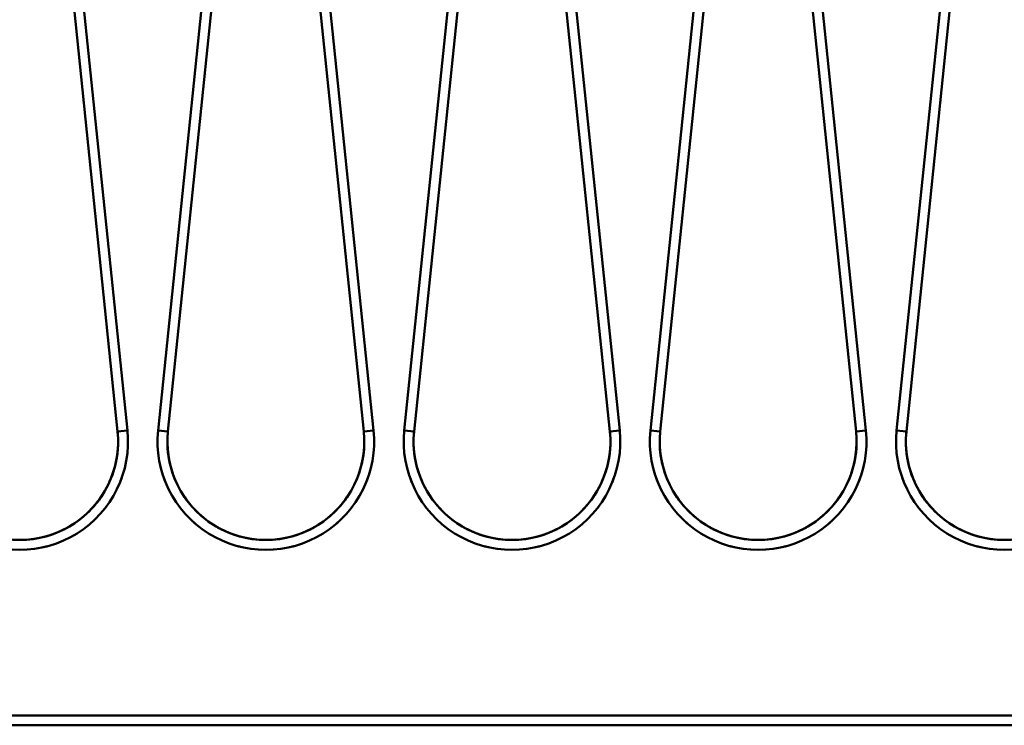
# Model space of a CAD drawing. Units: millimetres. Extents: x 0 to 29700, y 0 to 21000.
# Drawn here: x 14216 to 15016, y 15432 to 16005 of the extents above; entities that cross this region are included whole.
import ezdxf

# ---------------------------------------------------------------- set-up
doc = ezdxf.new("R2010")
doc.units = ezdxf.units.MM
doc.header["$MEASUREMENT"] = 0
doc.layers.add('(1) Shape lines', color=7, linetype='Continuous', lineweight=35)

# ---------------------------------------------------------------- blocks, each defined once
blk = doc.blocks.new('MACRO_13_688c00cb-fee8-45ca-b979-fc2ec2186833')
at = {"layer": '(1) Shape lines', "color": 7, "linetype": 'Continuous', "lineweight": 50, "ltscale": 150}
for p, q in [((-2373.68, 6392.29), (-2306.56, 5741.53)), ((-2281.64, 5741.53), (-2214.52, 6392.29)), ((-2173.68, 6392.29), (-2106.56, 5741.53)), ((-2081.64, 5741.53), (-2014.52, 6392.29)), ((-1973.68, 6392.29), (-1906.56, 5741.53)), ((-1881.64, 5741.53), (-1814.52, 6392.29)), ((-1773.68, 6392.29), (-1706.56, 5741.53)), ((-1681.64, 5741.53), (-1614.52, 6392.29)), ((-2314.52, 5740.71), (-2381.64, 6391.47)), ((-2206.56, 6391.47), (-2273.68, 5740.71)), ((-2114.52, 5740.71), (-2181.64, 6391.47)), ((-2006.56, 6391.47), (-2073.68, 5740.71)), ((-1914.52, 5740.71), (-1981.64, 6391.47)), ((-1806.56, 6391.47), (-1873.68, 5740.71)), ((-1714.52, 5740.71), (-1781.64, 6391.47)), ((-1606.56, 6391.47), (-1673.68, 5740.71)), ((-2306.56, 5741.53), (-2314.52, 5740.71)), ((-2281.64, 5741.53), (-2273.68, 5740.71)), ((-2106.56, 5741.53), (-2114.52, 5740.71)), ((-2081.64, 5741.53), (-2073.68, 5740.71)), ((-1906.56, 5741.53), (-1914.52, 5740.71)), ((-1881.64, 5741.53), (-1873.68, 5740.71)), ((-1706.56, 5741.53), (-1714.52, 5740.71)), ((-1681.64, 5741.53), (-1673.68, 5740.71)), ((-520.1, 5510), (-10000, 5510)), ((-10000, 5502), (-520.1, 5502))]:
    blk.add_line(p, q, dxfattribs=at)
for centre, radius, start, end in [((-2394.1, 5732.5), 88, 174.11188, 5.88812), ((-2394.1, 5732.5), 80, 174.11188, 5.88812), ((-2394.1, 5732.5), 80, 4.76243, 5.88811), ((-2394.1, 5732.5), 80, 5.10601, 5.88811), ((-2394.1, 5732.5), 80, 5.10601, 5.88811), ((-2394.1, 5732.5), 80, 5.10601, 5.88811), ((-2394.1, 5732.5), 80, 5.10601, 5.88811), ((-2394.1, 5732.5), 80, 5.10601, 5.88811), ((-2394.1, 5732.5), 80, 5.10601, 5.88811), ((-2394.1, 5732.5), 80, 5.10601, 5.88811), ((-2194.1, 5732.5), 88, 174.11188, 5.88812), ((-2194.1, 5732.5), 80, 174.11188, 5.88812), ((-2194.1, 5732.5), 80, 174.11189, 175.23757), ((-2194.1, 5732.5), 80, 174.11189, 174.89399), ((-2194.1, 5732.5), 80, 174.11189, 174.89399), ((-2194.1, 5732.5), 80, 174.11189, 174.89399), ((-2194.1, 5732.5), 80, 174.11189, 174.89399), ((-2194.1, 5732.5), 80, 174.11189, 174.89399), ((-2194.1, 5732.5), 80, 174.11189, 174.89399), ((-2194.1, 5732.5), 80, 174.11189, 174.89399), ((-2194.1, 5732.5), 80, 4.76243, 5.88811), ((-2194.1, 5732.5), 80, 5.10601, 5.88811), ((-2194.1, 5732.5), 80, 5.10601, 5.88811), ((-2194.1, 5732.5), 80, 5.10601, 5.88811), ((-2194.1, 5732.5), 80, 5.10601, 5.88811), ((-2194.1, 5732.5), 80, 5.10601, 5.88811), ((-2194.1, 5732.5), 80, 5.10601, 5.88811), ((-2194.1, 5732.5), 80, 5.10601, 5.88811), ((-1994.1, 5732.5), 88, 174.11188, 5.88812), ((-1994.1, 5732.5), 80, 174.11188, 5.88812), ((-1994.1, 5732.5), 80, 174.11189, 175.23757), ((-1994.1, 5732.5), 80, 174.11189, 174.89399), ((-1994.1, 5732.5), 80, 174.11189, 174.89399), ((-1994.1, 5732.5), 80, 174.11189, 174.89399), ((-1994.1, 5732.5), 80, 174.11189, 174.89399), ((-1994.1, 5732.5), 80, 174.11189, 174.89399), ((-1994.1, 5732.5), 80, 174.11189, 174.89399), ((-1994.1, 5732.5), 80, 174.11189, 174.89399), ((-1994.1, 5732.5), 80, 4.76243, 5.88811), ((-1994.1, 5732.5), 80, 5.10601, 5.88811), ((-1994.1, 5732.5), 80, 5.10601, 5.88811), ((-1994.1, 5732.5), 80, 5.10601, 5.88811), ((-1994.1, 5732.5), 80, 5.10601, 5.88811), ((-1994.1, 5732.5), 80, 5.10601, 5.88811), ((-1994.1, 5732.5), 80, 5.10601, 5.88811), ((-1994.1, 5732.5), 80, 5.10601, 5.88811), ((-1794.1, 5732.5), 88, 174.11188, 5.88812), ((-1794.1, 5732.5), 80, 174.11188, 5.88812), ((-1794.1, 5732.5), 80, 174.11189, 175.23757), ((-1794.1, 5732.5), 80, 174.11189, 174.89399), ((-1794.1, 5732.5), 80, 174.11189, 174.89399), ((-1794.1, 5732.5), 80, 174.11189, 174.89399), ((-1794.1, 5732.5), 80, 174.11189, 174.89399), ((-1794.1, 5732.5), 80, 174.11189, 174.89399), ((-1794.1, 5732.5), 80, 174.11189, 174.89399), ((-1794.1, 5732.5), 80, 174.11189, 174.89399), ((-1794.1, 5732.5), 80, 5.10601, 5.88811), ((-1794.1, 5732.5), 80, 5.10601, 5.88811), ((-1794.1, 5732.5), 80, 5.10601, 5.88811), ((-1794.1, 5732.5), 80, 4.76243, 5.88811), ((-1794.1, 5732.5), 80, 5.10601, 5.88811), ((-1794.1, 5732.5), 80, 5.10601, 5.88811), ((-1794.1, 5732.5), 80, 5.10601, 5.88811), ((-1794.1, 5732.5), 80, 5.10601, 5.88811), ((-1594.1, 5732.5), 88, 174.11188, 5.88812), ((-1594.1, 5732.5), 80, 174.11188, 5.88812), ((-1594.1, 5732.5), 80, 174.11189, 175.23757), ((-1594.1, 5732.5), 80, 174.11189, 174.89399), ((-1594.1, 5732.5), 80, 174.11189, 174.89399), ((-1594.1, 5732.5), 80, 174.11189, 174.89399), ((-1594.1, 5732.5), 80, 174.11189, 174.89399), ((-1594.1, 5732.5), 80, 174.11189, 174.89399), ((-1594.1, 5732.5), 80, 174.11189, 174.89399), ((-1594.1, 5732.5), 80, 174.11189, 174.89399), ((-2394.1, 5732.5), 80, 330.72992, 359.08389), ((-2194.1, 5732.5), 80, 180.91611, 209.27008), ((-2194.1, 5732.5), 80, 330.72992, 359.08389), ((-1994.1, 5732.5), 80, 180.91611, 209.27008), ((-1994.1, 5732.5), 80, 330.72992, 359.08389), ((-1794.1, 5732.5), 80, 180.91611, 209.27008), ((-1794.1, 5732.5), 80, 330.72992, 359.08389), ((-1594.1, 5732.5), 80, 180.91611, 209.27008), ((-2394.1, 5732.5), 80, 334.28718, 355.73498), ((-2394.1, 5732.5), 80, 334.28718, 355.73498), ((-2394.1, 5732.5), 80, 334.28718, 355.73498), ((-2394.1, 5732.5), 80, 334.28718, 355.73498), ((-2394.1, 5732.5), 80, 334.28718, 355.73498), ((-2394.1, 5732.5), 80, 334.28718, 355.73498), ((-2394.1, 5732.5), 80, 334.28718, 355.73498), ((-2194.1, 5732.5), 80, 184.26502, 205.71282), ((-2194.1, 5732.5), 80, 184.26502, 205.71282), ((-2194.1, 5732.5), 80, 184.26502, 205.71282), ((-2194.1, 5732.5), 80, 184.26502, 205.71282), ((-2194.1, 5732.5), 80, 184.26502, 205.71282), ((-2194.1, 5732.5), 80, 184.26502, 205.71282), ((-2194.1, 5732.5), 80, 184.26502, 205.71282), ((-2194.1, 5732.5), 80, 334.28718, 355.73498), ((-2194.1, 5732.5), 80, 334.28718, 355.73498), ((-2194.1, 5732.5), 80, 334.28718, 355.73498), ((-2194.1, 5732.5), 80, 334.28718, 355.73498), ((-2194.1, 5732.5), 80, 334.28718, 355.73498), ((-2194.1, 5732.5), 80, 334.28718, 355.73498), ((-2194.1, 5732.5), 80, 334.28718, 355.73498), ((-1994.1, 5732.5), 80, 184.26502, 205.71282), ((-1994.1, 5732.5), 80, 184.26502, 205.71282), ((-1994.1, 5732.5), 80, 184.26502, 205.71282), ((-1994.1, 5732.5), 80, 184.26502, 205.71282), ((-1994.1, 5732.5), 80, 184.26502, 205.71282), ((-1994.1, 5732.5), 80, 184.26502, 205.71282), ((-1994.1, 5732.5), 80, 184.26502, 205.71282), ((-1994.1, 5732.5), 80, 334.28718, 355.73498), ((-1994.1, 5732.5), 80, 334.28718, 355.73498), ((-1994.1, 5732.5), 80, 334.28718, 355.73498), ((-1994.1, 5732.5), 80, 334.28718, 355.73498), ((-1994.1, 5732.5), 80, 334.28718, 355.73498), ((-1994.1, 5732.5), 80, 334.28718, 355.73498), ((-1994.1, 5732.5), 80, 334.28718, 355.73498), ((-1794.1, 5732.5), 80, 184.26502, 205.71282), ((-1794.1, 5732.5), 80, 184.26502, 205.71282), ((-1794.1, 5732.5), 80, 184.26502, 205.71282), ((-1794.1, 5732.5), 80, 184.26502, 205.71282), ((-1794.1, 5732.5), 80, 184.26502, 205.71282), ((-1794.1, 5732.5), 80, 184.26502, 205.71282), ((-1794.1, 5732.5), 80, 184.26502, 205.71282), ((-1794.1, 5732.5), 80, 334.28718, 355.73498), ((-1794.1, 5732.5), 80, 334.28718, 355.73498), ((-1794.1, 5732.5), 80, 334.28718, 355.73498), ((-1794.1, 5732.5), 80, 334.28718, 355.73498), ((-1794.1, 5732.5), 80, 334.28718, 355.73498), ((-1794.1, 5732.5), 80, 334.28718, 355.73498), ((-1794.1, 5732.5), 80, 334.28718, 355.73498), ((-1594.1, 5732.5), 80, 184.26502, 205.71282), ((-1594.1, 5732.5), 80, 184.26502, 205.71282), ((-1594.1, 5732.5), 80, 184.26502, 205.71282), ((-1594.1, 5732.5), 80, 184.26502, 205.71282), ((-1594.1, 5732.5), 80, 184.26502, 205.71282), ((-1594.1, 5732.5), 80, 184.26502, 205.71282), ((-1594.1, 5732.5), 80, 184.26502, 205.71282), ((-2394.1, 5732.5), 88, 338.02521, 340.41294), ((-2394.1, 5732.5), 88, 338.02521, 340.41294), ((-2394.1, 5732.5), 88, 338.02521, 340.41294), ((-2394.1, 5732.5), 88, 338.02521, 340.41294), ((-2394.1, 5732.5), 88, 338.02521, 340.41294), ((-2394.1, 5732.5), 88, 338.02521, 340.41294), ((-2394.1, 5732.5), 88, 338.02521, 340.41294), ((-2394.1, 5732.5), 88, 338.02521, 340.41294), ((-2194.1, 5732.5), 88, 199.58706, 201.97479), ((-2194.1, 5732.5), 88, 199.58706, 201.97479), ((-2194.1, 5732.5), 88, 199.58706, 201.97479), ((-2194.1, 5732.5), 88, 199.58706, 201.97479), ((-2194.1, 5732.5), 88, 199.58706, 201.97479), ((-2194.1, 5732.5), 88, 199.58706, 201.97479), ((-2194.1, 5732.5), 88, 199.58706, 201.97479), ((-2194.1, 5732.5), 88, 199.58706, 201.97479), ((-2194.1, 5732.5), 88, 338.02521, 340.41294), ((-2194.1, 5732.5), 88, 338.02521, 340.41294), ((-2194.1, 5732.5), 88, 338.02521, 340.41294), ((-2194.1, 5732.5), 88, 338.02521, 340.41294), ((-2194.1, 5732.5), 88, 338.02521, 340.41294), ((-2194.1, 5732.5), 88, 338.02521, 340.41294), ((-2194.1, 5732.5), 88, 338.02521, 340.41294), ((-2194.1, 5732.5), 88, 338.02521, 340.41294), ((-1994.1, 5732.5), 88, 199.58706, 201.97479), ((-1994.1, 5732.5), 88, 199.58706, 201.97479), ((-1994.1, 5732.5), 88, 199.58706, 201.97479), ((-1994.1, 5732.5), 88, 199.58706, 201.97479), ((-1994.1, 5732.5), 88, 199.58706, 201.97479), ((-1994.1, 5732.5), 88, 199.58706, 201.97479), ((-1994.1, 5732.5), 88, 199.58706, 201.97479), ((-1994.1, 5732.5), 88, 199.58706, 201.97479), ((-1994.1, 5732.5), 88, 338.02521, 340.41294), ((-1994.1, 5732.5), 88, 338.02521, 340.41294), ((-1994.1, 5732.5), 88, 338.02521, 340.41294), ((-1994.1, 5732.5), 88, 338.02521, 340.41294), ((-1994.1, 5732.5), 88, 338.02521, 340.41294), ((-1994.1, 5732.5), 88, 338.02521, 340.41294), ((-1994.1, 5732.5), 88, 338.02521, 340.41294), ((-1994.1, 5732.5), 88, 338.02521, 340.41294), ((-1794.1, 5732.5), 88, 199.58706, 201.97479), ((-1794.1, 5732.5), 88, 199.58706, 201.97479), ((-1794.1, 5732.5), 88, 199.58706, 201.97479), ((-1794.1, 5732.5), 88, 199.58706, 201.97479), ((-1794.1, 5732.5), 88, 199.58706, 201.97479), ((-1794.1, 5732.5), 88, 199.58706, 201.97479), ((-1794.1, 5732.5), 88, 199.58706, 201.97479), ((-1794.1, 5732.5), 88, 199.58706, 201.97479), ((-1794.1, 5732.5), 88, 338.02521, 340.41294), ((-1794.1, 5732.5), 88, 338.02521, 340.41294), ((-1794.1, 5732.5), 88, 338.02521, 340.41294), ((-1794.1, 5732.5), 88, 338.02521, 340.41294), ((-1794.1, 5732.5), 88, 338.02521, 340.41294), ((-1794.1, 5732.5), 88, 338.02521, 340.41294), ((-1794.1, 5732.5), 88, 338.02521, 340.41294), ((-1794.1, 5732.5), 88, 338.02521, 340.41294), ((-1594.1, 5732.5), 88, 199.58706, 201.97479), ((-1594.1, 5732.5), 88, 199.58706, 201.97479), ((-1594.1, 5732.5), 88, 199.58706, 201.97479), ((-1594.1, 5732.5), 88, 199.58706, 201.97479), ((-1594.1, 5732.5), 88, 199.58706, 201.97479), ((-1594.1, 5732.5), 88, 199.58706, 201.97479), ((-1594.1, 5732.5), 88, 199.58706, 201.97479), ((-1594.1, 5732.5), 88, 199.58706, 201.97479), ((-2394.1, 5732.5), 80, 300.41335, 329.07966), ((-2394.1, 5732.5), 80, 300.71376, 327.33421), ((-2394.1, 5732.5), 80, 300.71376, 327.33421), ((-2394.1, 5732.5), 80, 300.71376, 327.33421), ((-2394.1, 5732.5), 80, 300.71376, 327.33421), ((-2394.1, 5732.5), 80, 300.71376, 327.33421), ((-2394.1, 5732.5), 80, 300.71376, 327.33421), ((-2394.1, 5732.5), 80, 300.71376, 327.33421), ((-2194.1, 5732.5), 80, 210.92034, 239.58665), ((-2194.1, 5732.5), 80, 212.66579, 239.28624), ((-2194.1, 5732.5), 80, 212.66579, 239.28624), ((-2194.1, 5732.5), 80, 212.66579, 239.28624), ((-2194.1, 5732.5), 80, 212.66579, 239.28624), ((-2194.1, 5732.5), 80, 212.66579, 239.28624), ((-2194.1, 5732.5), 80, 212.66579, 239.28624), ((-2194.1, 5732.5), 80, 212.66579, 239.28624), ((-2194.1, 5732.5), 80, 300.41335, 329.07966), ((-2194.1, 5732.5), 80, 300.71376, 327.33421), ((-2194.1, 5732.5), 80, 300.71376, 327.33421), ((-2194.1, 5732.5), 80, 300.71376, 327.33421), ((-2194.1, 5732.5), 80, 300.71376, 327.33421), ((-2194.1, 5732.5), 80, 300.71376, 327.33421), ((-2194.1, 5732.5), 80, 300.71376, 327.33421), ((-2194.1, 5732.5), 80, 300.71376, 327.33421), ((-1994.1, 5732.5), 80, 210.92034, 239.58665), ((-1994.1, 5732.5), 80, 212.66579, 239.28624), ((-1994.1, 5732.5), 80, 212.66579, 239.28624), ((-1994.1, 5732.5), 80, 212.66579, 239.28624), ((-1994.1, 5732.5), 80, 212.66579, 239.28624), ((-1994.1, 5732.5), 80, 212.66579, 239.28624), ((-1994.1, 5732.5), 80, 212.66579, 239.28624), ((-1994.1, 5732.5), 80, 212.66579, 239.28624), ((-1994.1, 5732.5), 80, 300.41335, 329.07966), ((-1994.1, 5732.5), 80, 300.71376, 327.33421), ((-1994.1, 5732.5), 80, 300.71376, 327.33421), ((-1994.1, 5732.5), 80, 300.71376, 327.33421), ((-1994.1, 5732.5), 80, 300.71376, 327.33421), ((-1994.1, 5732.5), 80, 300.71376, 327.33421), ((-1994.1, 5732.5), 80, 300.71376, 327.33421), ((-1994.1, 5732.5), 80, 300.71376, 327.33421), ((-1794.1, 5732.5), 80, 210.92034, 239.58665), ((-1794.1, 5732.5), 80, 212.66579, 239.28624), ((-1794.1, 5732.5), 80, 212.66579, 239.28624), ((-1794.1, 5732.5), 80, 212.66579, 239.28624), ((-1794.1, 5732.5), 80, 212.66579, 239.28624), ((-1794.1, 5732.5), 80, 212.66579, 239.28624), ((-1794.1, 5732.5), 80, 212.66579, 239.28624), ((-1794.1, 5732.5), 80, 212.66579, 239.28624), ((-1794.1, 5732.5), 80, 300.41335, 329.07966), ((-1794.1, 5732.5), 80, 300.71376, 327.33421), ((-1794.1, 5732.5), 80, 300.71376, 327.33421), ((-1794.1, 5732.5), 80, 300.71376, 327.33421), ((-1794.1, 5732.5), 80, 300.71376, 327.33421), ((-1794.1, 5732.5), 80, 300.71376, 327.33421), ((-1794.1, 5732.5), 80, 300.71376, 327.33421), ((-1794.1, 5732.5), 80, 300.71376, 327.33421), ((-1594.1, 5732.5), 80, 210.92034, 239.58665), ((-1594.1, 5732.5), 80, 212.66579, 239.28624), ((-1594.1, 5732.5), 80, 212.66579, 239.28624), ((-1594.1, 5732.5), 80, 212.66579, 239.28624), ((-1594.1, 5732.5), 80, 212.66579, 239.28624), ((-1594.1, 5732.5), 80, 212.66579, 239.28624), ((-1594.1, 5732.5), 80, 212.66579, 239.28624), ((-1594.1, 5732.5), 80, 212.66579, 239.28624), ((-2394.1, 5732.5), 88, 310.85924, 311.88955), ((-2394.1, 5732.5), 88, 310.85924, 311.88955), ((-2394.1, 5732.5), 88, 310.85924, 311.88955), ((-2394.1, 5732.5), 88, 310.85924, 311.88955), ((-2394.1, 5732.5), 88, 310.85924, 311.88955), ((-2394.1, 5732.5), 88, 310.85924, 311.88955), ((-2394.1, 5732.5), 88, 310.85924, 311.88955), ((-2394.1, 5732.5), 88, 310.85924, 311.88955), ((-2194.1, 5732.5), 88, 228.11045, 229.14076), ((-2194.1, 5732.5), 88, 228.11045, 229.14076), ((-2194.1, 5732.5), 88, 228.11045, 229.14076), ((-2194.1, 5732.5), 88, 228.11045, 229.14076), ((-2194.1, 5732.5), 88, 228.11045, 229.14076), ((-2194.1, 5732.5), 88, 228.11045, 229.14076), ((-2194.1, 5732.5), 88, 228.11045, 229.14076), ((-2194.1, 5732.5), 88, 228.11045, 229.14076), ((-2194.1, 5732.5), 88, 310.85924, 311.88955), ((-2194.1, 5732.5), 88, 310.85924, 311.88955), ((-2194.1, 5732.5), 88, 310.85924, 311.88955), ((-2194.1, 5732.5), 88, 310.85924, 311.88955), ((-2194.1, 5732.5), 88, 310.85924, 311.88955), ((-2194.1, 5732.5), 88, 310.85924, 311.88955), ((-2194.1, 5732.5), 88, 310.85924, 311.88955), ((-2194.1, 5732.5), 88, 310.85924, 311.88955), ((-1994.1, 5732.5), 88, 228.11045, 229.14076), ((-1994.1, 5732.5), 88, 228.11045, 229.14076), ((-1994.1, 5732.5), 88, 228.11045, 229.14076), ((-1994.1, 5732.5), 88, 228.11045, 229.14076), ((-1994.1, 5732.5), 88, 228.11045, 229.14076), ((-1994.1, 5732.5), 88, 228.11045, 229.14076), ((-1994.1, 5732.5), 88, 228.11045, 229.14076), ((-1994.1, 5732.5), 88, 228.11045, 229.14076), ((-1994.1, 5732.5), 88, 310.85924, 311.88955), ((-1994.1, 5732.5), 88, 310.85924, 311.88955), ((-1994.1, 5732.5), 88, 310.85924, 311.88955), ((-1994.1, 5732.5), 88, 310.85924, 311.88955), ((-1994.1, 5732.5), 88, 310.85924, 311.88955), ((-1994.1, 5732.5), 88, 310.85924, 311.88955), ((-1994.1, 5732.5), 88, 310.85924, 311.88955), ((-1994.1, 5732.5), 88, 310.85924, 311.88955), ((-1794.1, 5732.5), 88, 228.11045, 229.14076), ((-1794.1, 5732.5), 88, 228.11045, 229.14076), ((-1794.1, 5732.5), 88, 228.11045, 229.14076), ((-1794.1, 5732.5), 88, 228.11045, 229.14076), ((-1794.1, 5732.5), 88, 228.11045, 229.14076), ((-1794.1, 5732.5), 88, 228.11045, 229.14076), ((-1794.1, 5732.5), 88, 228.11045, 229.14076), ((-1794.1, 5732.5), 88, 228.11045, 229.14076), ((-1794.1, 5732.5), 88, 310.85924, 311.88955), ((-1794.1, 5732.5), 88, 310.85924, 311.88955), ((-1794.1, 5732.5), 88, 310.85924, 311.88955), ((-1794.1, 5732.5), 88, 310.85924, 311.88955), ((-1794.1, 5732.5), 88, 310.85924, 311.88955), ((-1794.1, 5732.5), 88, 310.85924, 311.88955), ((-1794.1, 5732.5), 88, 310.85924, 311.88955), ((-1794.1, 5732.5), 88, 310.85924, 311.88955), ((-1594.1, 5732.5), 88, 228.11045, 229.14076), ((-1594.1, 5732.5), 88, 228.11045, 229.14076), ((-1594.1, 5732.5), 88, 228.11045, 229.14076), ((-1594.1, 5732.5), 88, 228.11045, 229.14076), ((-1594.1, 5732.5), 88, 228.11045, 229.14076), ((-1594.1, 5732.5), 88, 228.11045, 229.14076), ((-1594.1, 5732.5), 88, 228.11045, 229.14076), ((-1594.1, 5732.5), 88, 228.11045, 229.14076), ((-2394.1, 5732.5), 80, 240.66129, 299.33871), ((-2394.1, 5732.5), 80, 273.6988, 297.29739), ((-2394.1, 5732.5), 80, 273.6988, 297.29739), ((-2394.1, 5732.5), 80, 273.6988, 297.29739), ((-2394.1, 5732.5), 80, 273.6988, 297.29739), ((-2394.1, 5732.5), 80, 273.6988, 297.29739), ((-2394.1, 5732.5), 80, 273.6988, 297.29739), ((-2394.1, 5732.5), 80, 273.6988, 297.29739), ((-2194.1, 5732.5), 80, 240.66129, 299.33871), ((-2194.1, 5732.5), 80, 242.70261, 266.3012), ((-2194.1, 5732.5), 80, 242.70261, 266.3012), ((-2194.1, 5732.5), 80, 242.70261, 266.3012), ((-2194.1, 5732.5), 80, 242.70261, 266.3012), ((-2194.1, 5732.5), 80, 242.70261, 266.3012), ((-2194.1, 5732.5), 80, 242.70261, 266.3012), ((-2194.1, 5732.5), 80, 242.70261, 266.3012), ((-2194.1, 5732.5), 80, 273.6988, 297.29739), ((-2194.1, 5732.5), 80, 273.6988, 297.29739), ((-2194.1, 5732.5), 80, 273.6988, 297.29739), ((-2194.1, 5732.5), 80, 273.6988, 297.29739), ((-2194.1, 5732.5), 80, 273.6988, 297.29739), ((-2194.1, 5732.5), 80, 273.6988, 297.29739), ((-2194.1, 5732.5), 80, 273.6988, 297.29739), ((-1994.1, 5732.5), 80, 240.66129, 299.33871), ((-1994.1, 5732.5), 80, 242.70261, 266.3012), ((-1994.1, 5732.5), 80, 242.70261, 266.3012), ((-1994.1, 5732.5), 80, 242.70261, 266.3012), ((-1994.1, 5732.5), 80, 242.70261, 266.3012), ((-1994.1, 5732.5), 80, 242.70261, 266.3012), ((-1994.1, 5732.5), 80, 242.70261, 266.3012), ((-1994.1, 5732.5), 80, 242.70261, 266.3012), ((-1994.1, 5732.5), 80, 273.6988, 297.29739), ((-1994.1, 5732.5), 80, 273.6988, 297.29739), ((-1994.1, 5732.5), 80, 273.6988, 297.29739), ((-1994.1, 5732.5), 80, 273.6988, 297.29739), ((-1994.1, 5732.5), 80, 273.6988, 297.29739), ((-1994.1, 5732.5), 80, 273.6988, 297.29739), ((-1994.1, 5732.5), 80, 273.6988, 297.29739), ((-1794.1, 5732.5), 80, 240.66129, 299.33871), ((-1794.1, 5732.5), 80, 242.70261, 266.3012), ((-1794.1, 5732.5), 80, 242.70261, 266.3012), ((-1794.1, 5732.5), 80, 242.70261, 266.3012), ((-1794.1, 5732.5), 80, 242.70261, 266.3012), ((-1794.1, 5732.5), 80, 242.70261, 266.3012), ((-1794.1, 5732.5), 80, 242.70261, 266.3012), ((-1794.1, 5732.5), 80, 242.70261, 266.3012), ((-1794.1, 5732.5), 80, 273.6988, 297.29739), ((-1794.1, 5732.5), 80, 273.6988, 297.29739), ((-1794.1, 5732.5), 80, 273.6988, 297.29739), ((-1794.1, 5732.5), 80, 273.6988, 297.29739), ((-1794.1, 5732.5), 80, 273.6988, 297.29739), ((-1794.1, 5732.5), 80, 273.6988, 297.29739), ((-1794.1, 5732.5), 80, 273.6988, 297.29739), ((-1594.1, 5732.5), 80, 240.66129, 299.33871), ((-1594.1, 5732.5), 80, 242.70261, 266.3012), ((-1594.1, 5732.5), 80, 242.70261, 266.3012), ((-1594.1, 5732.5), 80, 242.70261, 266.3012), ((-1594.1, 5732.5), 80, 242.70261, 266.3012), ((-1594.1, 5732.5), 80, 242.70261, 266.3012), ((-1594.1, 5732.5), 80, 242.70261, 266.3012), ((-1594.1, 5732.5), 80, 242.70261, 266.3012), ((-2394.1, 5732.5), 88, 282.94727, 285.04956), ((-2394.1, 5732.5), 88, 282.94727, 285.04956), ((-2394.1, 5732.5), 88, 282.94727, 285.04956), ((-2394.1, 5732.5), 88, 282.94727, 285.04956), ((-2394.1, 5732.5), 88, 282.94727, 285.04956), ((-2394.1, 5732.5), 88, 282.94727, 285.04956), ((-2394.1, 5732.5), 88, 282.94727, 285.04956), ((-2394.1, 5732.5), 88, 282.94727, 285.04956), ((-2194.1, 5732.5), 88, 254.95044, 257.05273), ((-2194.1, 5732.5), 88, 254.95044, 257.05273), ((-2194.1, 5732.5), 88, 254.95044, 257.05273), ((-2194.1, 5732.5), 88, 254.95044, 257.05273), ((-2194.1, 5732.5), 88, 254.95044, 257.05273), ((-2194.1, 5732.5), 88, 254.95044, 257.05273), ((-2194.1, 5732.5), 88, 254.95044, 257.05273), ((-2194.1, 5732.5), 88, 254.95044, 257.05273), ((-2194.1, 5732.5), 88, 282.94727, 285.04956), ((-2194.1, 5732.5), 88, 282.94727, 285.04956), ((-2194.1, 5732.5), 88, 282.94727, 285.04956), ((-2194.1, 5732.5), 88, 282.94727, 285.04956), ((-2194.1, 5732.5), 88, 282.94727, 285.04956), ((-2194.1, 5732.5), 88, 282.94727, 285.04956), ((-2194.1, 5732.5), 88, 282.94727, 285.04956), ((-2194.1, 5732.5), 88, 282.94727, 285.04956), ((-1994.1, 5732.5), 88, 254.95044, 257.05273), ((-1994.1, 5732.5), 88, 254.95044, 257.05273), ((-1994.1, 5732.5), 88, 254.95044, 257.05273), ((-1994.1, 5732.5), 88, 254.95044, 257.05273), ((-1994.1, 5732.5), 88, 254.95044, 257.05273), ((-1994.1, 5732.5), 88, 254.95044, 257.05273), ((-1994.1, 5732.5), 88, 254.95044, 257.05273), ((-1994.1, 5732.5), 88, 254.95044, 257.05273), ((-1994.1, 5732.5), 88, 282.94727, 285.04956), ((-1994.1, 5732.5), 88, 282.94727, 285.04956), ((-1994.1, 5732.5), 88, 282.94727, 285.04956), ((-1994.1, 5732.5), 88, 282.94727, 285.04956), ((-1994.1, 5732.5), 88, 282.94727, 285.04956), ((-1994.1, 5732.5), 88, 282.94727, 285.04956), ((-1994.1, 5732.5), 88, 282.94727, 285.04956), ((-1994.1, 5732.5), 88, 282.94727, 285.04956), ((-1794.1, 5732.5), 88, 254.95044, 257.05273), ((-1794.1, 5732.5), 88, 254.95044, 257.05273), ((-1794.1, 5732.5), 88, 254.95044, 257.05273), ((-1794.1, 5732.5), 88, 254.95044, 257.05273), ((-1794.1, 5732.5), 88, 254.95044, 257.05273), ((-1794.1, 5732.5), 88, 254.95044, 257.05273), ((-1794.1, 5732.5), 88, 254.95044, 257.05273), ((-1794.1, 5732.5), 88, 254.95044, 257.05273), ((-1794.1, 5732.5), 88, 282.94727, 285.04956), ((-1794.1, 5732.5), 88, 282.94727, 285.04956), ((-1794.1, 5732.5), 88, 282.94727, 285.04956), ((-1794.1, 5732.5), 88, 282.94727, 285.04956), ((-1794.1, 5732.5), 88, 282.94727, 285.04956), ((-1794.1, 5732.5), 88, 282.94727, 285.04956), ((-1794.1, 5732.5), 88, 282.94727, 285.04956), ((-1794.1, 5732.5), 88, 282.94727, 285.04956), ((-1594.1, 5732.5), 88, 254.95044, 257.05273), ((-1594.1, 5732.5), 88, 254.95044, 257.05273), ((-1594.1, 5732.5), 88, 254.95044, 257.05273), ((-1594.1, 5732.5), 88, 254.95044, 257.05273), ((-1594.1, 5732.5), 88, 254.95044, 257.05273), ((-1594.1, 5732.5), 88, 254.95044, 257.05273), ((-1594.1, 5732.5), 88, 254.95044, 257.05273), ((-1594.1, 5732.5), 88, 254.95044, 257.05273)]:
    blk.add_arc(centre, radius, start, end, dxfattribs=at)

msp = doc.modelspace()

# ---------------------------------------------------------------- block references
at = {"color": 7, "linetype": 'ByBlock', "rotation": 360}
msp.add_blockref('MACRO_13_688c00cb-fee8-45ca-b979-fc2ec2186833', (16610, 9929.9), dxfattribs=at)

doc.saveas('drawing.dxf')
